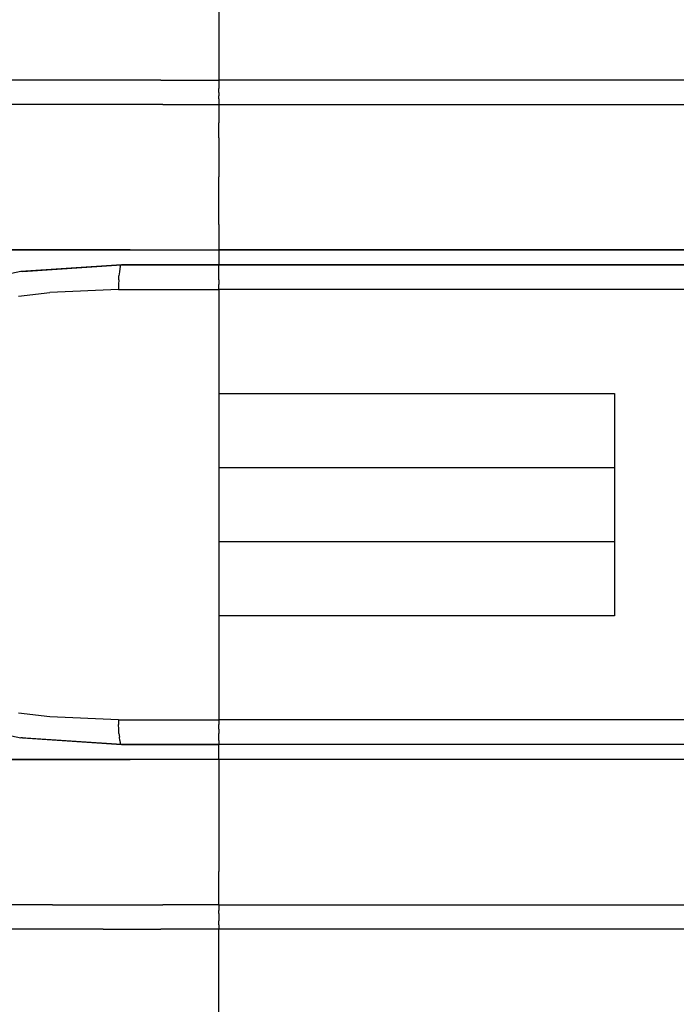
# Model space of a CAD drawing. Units: inches. Extents: x -740.3 to -690.1, y -675.8 to -651.9.
# Drawn here: x -738.7 to -738.1, y -664.3 to -663.5 of the extents above; entities that cross this region are included whole.
import ezdxf

# ---------------------------------------------------------------- set-up
doc = ezdxf.new("R2010")
doc.units = ezdxf.units.IN
doc.header["$MEASUREMENT"] = 0
doc.layers.add('72_FRANKEN_PROSERIE_D2_ANY', color=7, linetype='Continuous')

# ---------------------------------------------------------------- blocks, each defined once
blk = doc.blocks.new('9998c78e-8bbd-482e-8135-80480d7ba159')
at = {"color": 18, "true_color": 0x000000}
for p, q in [((-597, 10.818), (-597, 8.579)), ((-600.483, 8.579), (-601.592, 8.579)), ((-599.341, 8.579), (-600.483, 8.579)), ((-598.176, 8.579), (-599.341, 8.579)), ((-598.176, 8.579), (-597, 8.579)), ((-597, 8.579), (-597, 8.494)), ((-586, 8.579), (-597, 8.579)), ((-597, 8.494), (-597, 8.412)), ((-597, 8.334), (-597, 8.412)), ((-597, 8.334), (-597, 8.263)), ((-597, 8.202), (-597, 8.263)), ((-597, 8.202), (-597, 8.152)), ((-600.367, 8.09), (-601.439, 8.09)), ((-599.263, 8.09), (-600.367, 8.09)), ((-598.137, 8.09), (-599.263, 8.09)), ((-598.137, 8.09), (-597, 8.09)), ((-597, 8.152), (-597, 8.114)), ((-597, 8.114), (-597, 8.09)), ((-597, 8.09), (-586, 8.09)), ((-597, 8.09), (-597, 7.944)), ((-597, 7.944), (-597, 7.718)), ((-597, 7.416), (-597, 7.718)), ((-597, 7.416), (-597, 7.048)), ((-597, 7.048), (-597, 6.624)), ((-597, 6.157), (-597, 6.624)), ((-597, 5.661), (-597, 6.157)), ((-597, 5.661), (-597, 5.15)), ((-600.521, 5.15), (-602.111, 5.15)), ((-602.111, 5.15), (-600.521, 5.15)), ((-600.521, 5.15), (-598.795, 5.15)), ((-598.795, 5.15), (-600.521, 5.15)), ((-598.795, 5.15), (-597, 5.15)), ((-598.795, 5.15), (-597, 5.15)), ((-586, 5.15), (-597, 5.15)), ((-597, 5.15), (-597, 4.843)), ((-597, 5.15), (-586, 5.15)), ((-598.973, 4.85), (-601.005, 4.713)), ((-600.975, 4.716), (-598.973, 4.85)), ((-598.996, 4.812), (-599.006, 4.766)), ((-598.996, 4.812), (-598.985, 4.841)), ((-598.973, 4.85), (-598.985, 4.841)), ((-598.973, 4.85), (-586, 4.85)), ((-597, 4.85), (-598.973, 4.85)), ((-586, 4.85), (-597, 4.85)), ((-597, 4.812), (-597, 4.841)), ((-597, 4.766), (-597, 4.812)), ((-601.005, 4.713), (-602.944, 4.315)), ((-599.028, 4.542), (-599.023, 4.628)), ((-599.015, 4.704), (-599.023, 4.628)), ((-599.006, 4.766), (-599.015, 4.704)), ((-597, 4.704), (-597, 4.766)), ((-597, 4.628), (-597, 4.704)), ((-597, 4.542), (-597, 4.628)), ((-599.032, 4.448), (-599.033, 4.35)), ((-599.028, 4.542), (-599.032, 4.448)), ((-597, 4.542), (-597, 4.448)), ((-597, 4.35), (-597, 4.448)), ((-601.057, 4.216), (-600.422, 4.287)), ((-599.033, 4.35), (-600.422, 4.287)), ((-599.033, 4.35), (-597, 4.35)), ((-586, 4.35), (-597, 4.35)), ((-597, 4.35), (-597, 2.25)), ((-597, 2.25), (-589, 2.25)), ((-597, 2.25), (-597, -2.25)), ((-589, 2.25), (-589, -2.25)), ((-597, 0.75), (-589, 0.75)), ((-589, -0.75), (-597, -0.75)), ((-597, -2.25), (-597, -4.35)), ((-589, -2.25), (-597, -2.25)), ((-602.944, -4.315), (-601.005, -4.712)), ((-600.422, -4.288), (-601.057, -4.217)), ((-599.033, -4.35), (-600.422, -4.288)), ((-599.033, -4.35), (-599.032, -4.447)), ((-599.033, -4.35), (-597, -4.35)), ((-586, -4.35), (-597, -4.35)), ((-597, -4.35), (-597, -4.447)), ((-599.028, -4.541), (-599.032, -4.447)), ((-599.023, -4.628), (-599.028, -4.541)), ((-597, -4.541), (-597, -4.447)), ((-597, -4.541), (-597, -4.628)), ((-598.973, -4.85), (-601.005, -4.712)), ((-600.972, -4.716), (-598.973, -4.85)), ((-599.023, -4.628), (-599.015, -4.703)), ((-599.006, -4.766), (-599.015, -4.703)), ((-599.006, -4.766), (-598.996, -4.812)), ((-597, -4.703), (-597, -4.628)), ((-597, -4.766), (-597, -4.703)), ((-597, -4.766), (-597, -4.812)), ((-598.985, -4.84), (-598.996, -4.812)), ((-598.985, -4.84), (-598.973, -4.85)), ((-586, -4.85), (-598.973, -4.85)), ((-598.973, -4.85), (-597, -4.85)), ((-597, -4.812), (-597, -4.84)), ((-597, -5.15), (-597, -4.843)), ((-586, -4.85), (-597, -4.85)), ((-600.521, -5.15), (-602.111, -5.15)), ((-602.111, -5.15), (-600.521, -5.15)), ((-598.795, -5.15), (-600.521, -5.15)), ((-600.521, -5.15), (-598.795, -5.15)), ((-597, -5.15), (-598.795, -5.15)), ((-597, -5.15), (-598.795, -5.15)), ((-586, -5.15), (-597, -5.15)), ((-586, -5.15), (-597, -5.15)), ((-597, -5.15), (-597, -5.661)), ((-597, -5.661), (-597, -6.157)), ((-597, -6.157), (-597, -6.624)), ((-597, -6.624), (-597, -7.047)), ((-597, -7.047), (-597, -7.415)), ((-597, -7.717), (-597, -7.415)), ((-597, -7.944), (-597, -7.717)), ((-597, -8.089), (-597, -7.944)), ((-600.367, -8.089), (-601.439, -8.089)), ((-600.367, -8.089), (-599.263, -8.089)), ((-599.263, -8.089), (-598.137, -8.089)), ((-597, -8.089), (-598.137, -8.089)), ((-597, -8.089), (-597, -8.113)), ((-597, -8.089), (-594.785, -8.089)), ((-597, -8.113), (-597, -8.151)), ((-597, -8.151), (-597, -8.202)), ((-594.785, -8.089), (-586, -8.089)), ((-597, -8.263), (-597, -8.202)), ((-597, -8.263), (-597, -8.333)), ((-597, -8.333), (-597, -8.411)), ((-597, -8.494), (-597, -8.411)), ((-597, -8.494), (-597, -8.579)), ((-600.483, -8.579), (-601.592, -8.579)), ((-599.341, -8.579), (-600.483, -8.579)), ((-599.341, -8.579), (-598.176, -8.579)), ((-597, -8.579), (-598.176, -8.579)), ((-586, -8.579), (-597, -8.579)), ((-597, -10.818), (-597, -8.579))]:
    blk.add_line(p, q, dxfattribs=at)
for p, q in [((-600.975, 4.716), (-601.005, 4.713)), ((-600.972, -4.716), (-601.005, -4.712))]:
    blk.add_line(p, q)
blk = doc.blocks.new('00f712f0-b6c2-4810-82b6-91cb17416ae0')
at = {"layer": '72_FRANKEN_PROSERIE_D2_ANY'}
blk.add_blockref('9998c78e-8bbd-482e-8135-80480d7ba159', (-98.025, -958.196, -814.371), dxfattribs=at)

msp = doc.modelspace()

# ---------------------------------------------------------------- block references
at = {"xscale": 0.03903334193520708, "yscale": 0.03903334193520708, "zscale": 0.03903334193520708}
msp.add_blockref('00f712f0-b6c2-4810-82b6-91cb17416ae0', (-711.37029, -626.47026, -782.583), dxfattribs=at)

doc.saveas('drawing.dxf')
